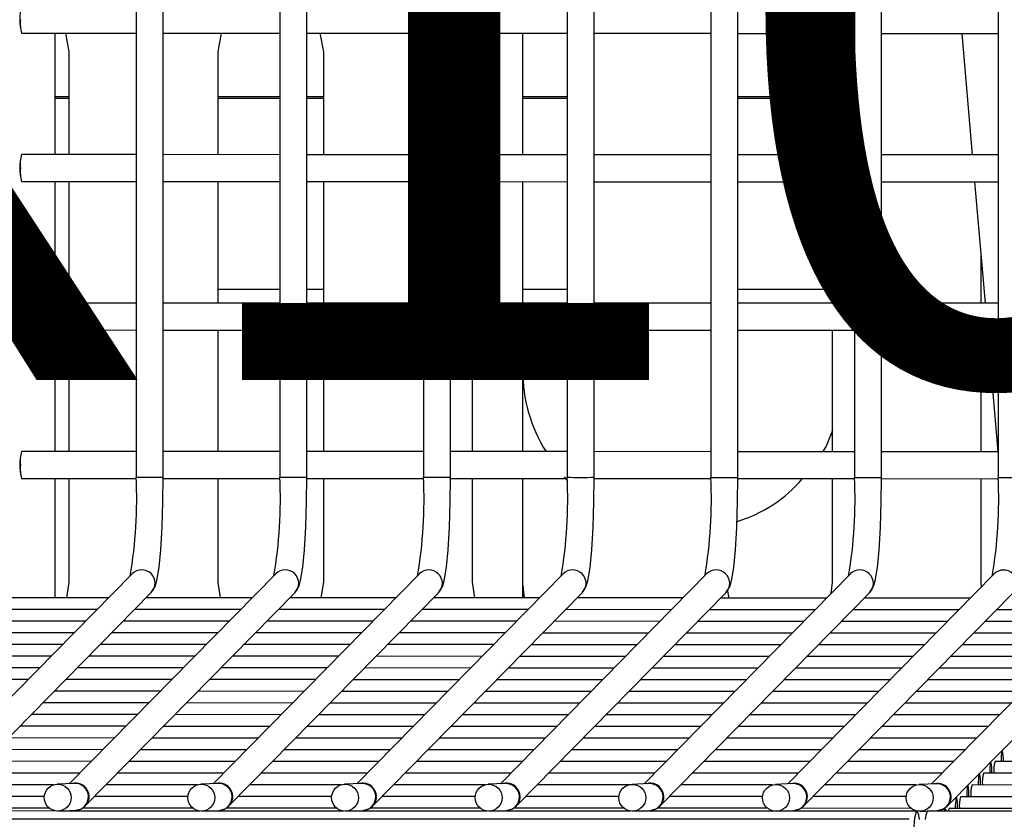
# Model space of a CAD drawing. Units: millimetres. Extents: x -271 to 436, y -798 to 56.
# Drawn here: x 125 to 172, y -435 to -397 of the extents above; entities that cross this region are included whole.
import ezdxf

# ---------------------------------------------------------------- set-up
doc = ezdxf.new("R2010")
doc.units = ezdxf.units.MM
doc.header["$MEASUREMENT"] = 0
for name, color, linetype in [('-00100 EQUIPAMENTOS LAYOUT', 2, 'Continuous'), ('-00101 EQUIPAMENTOS PLANTA PONTOS', 9, 'Continuous'), ('-00105 DADOS TECNICOS EQTOS', 6, 'Continuous')]:
    doc.layers.add(name, color=color, linetype=linetype)
doc.styles.add('Referencias', font='romans.shx', dxfattribs={"height": 3})

msp = doc.modelspace()

# ---------------------------------------------------------------- linework, layer by layer
at = {"layer": '-00100 EQUIPAMENTOS LAYOUT', "color": 1}
for p, q in [((130.893, -157.839), (130.893, -418.979)), ((132.163, -418.979), (132.163, -157.839)), ((137.67, -157.841), (137.67, -418.982)), ((138.94, -418.982), (138.94, -157.841)), ((144.446, -157.843), (144.446, -418.984)), ((145.716, -418.984), (145.716, -157.843)), ((151.223, -157.845), (151.223, -418.986)), ((152.493, -418.986), (152.493, -157.845)), ((157.999, -157.847), (157.999, -418.988)), ((159.269, -418.988), (159.269, -157.847)), ((164.775, -157.849), (164.775, -418.99)), ((166.045, -418.99), (166.045, -157.849)), ((171.552, -157.851), (171.552, -418.992)), ((125.479, -398.037), (130.893, -398.039)), ((127.075, -403.768), (127.075, -398.038)), ((127.734, -398.926), (127.571, -398.038)), ((132.163, -398.039), (137.67, -398.041)), ((134.896, -398.04), (134.734, -398.926)), ((138.94, -398.041), (144.446, -398.043)), ((139.734, -398.926), (139.572, -398.041)), ((145.716, -398.043), (151.223, -398.045)), ((146.894, -398.044), (146.734, -398.926)), ((149.134, -403.774), (149.134, -398.044)), ((152.493, -398.045), (157.999, -398.047)), ((159.269, -398.048), (164.775, -398.049)), ((163.734, -398.926), (163.575, -398.049)), ((166.045, -398.05), (171.552, -398.051)), ((166.045, -398.05), (171.421, -398.051)), ((169.828, -398.051), (170.324, -403.781)), ((127.734, -403.768), (127.734, -398.926)), ((134.734, -398.926), (134.734, -403.77)), ((139.734, -403.771), (139.734, -398.926)), ((146.734, -398.926), (146.734, -403.774)), ((163.734, -403.779), (163.734, -398.926)), ((127.734, -401.05), (127.075, -401.05)), ((127.734, -401.116), (127.075, -401.116)), ((137.67, -401.05), (134.734, -401.05)), ((137.67, -401.116), (134.734, -401.116)), ((139.734, -401.05), (138.94, -401.05)), ((139.734, -401.116), (138.94, -401.116)), ((151.223, -401.05), (149.134, -401.05)), ((151.223, -401.116), (149.134, -401.116)), ((163.734, -401.05), (159.269, -401.05)), ((163.734, -401.116), (159.269, -401.116)), ((130.893, -403.769), (125.479, -403.767)), ((137.67, -403.771), (132.163, -403.769)), ((144.446, -403.773), (138.94, -403.771)), ((151.223, -403.775), (145.716, -403.773)), ((157.999, -403.777), (152.493, -403.775)), ((164.775, -403.779), (159.269, -403.777)), ((171.552, -403.781), (166.045, -403.78)), ((125.479, -405.037), (130.893, -405.039)), ((127.075, -410.768), (127.075, -405.038)), ((127.734, -410.768), (127.734, -405.038)), ((132.163, -405.039), (137.67, -405.041)), ((134.734, -405.04), (134.734, -410.77)), ((138.94, -405.041), (144.446, -405.043)), ((139.734, -410.771), (139.734, -405.041)), ((145.716, -405.043), (151.223, -405.045)), ((146.734, -405.044), (146.734, -410.774)), ((149.134, -410.774), (149.134, -405.044)), ((152.493, -405.045), (157.999, -405.047)), ((159.269, -405.047), (164.775, -405.049)), ((163.734, -410.779), (163.734, -405.049)), ((166.045, -405.05), (171.552, -405.051)), ((170.434, -405.051), (170.93, -410.781)), ((170.734, -408.511), (170.734, -410.781)), ((127.075, -410.116), (127.734, -410.116)), ((134.734, -410.116), (137.67, -410.116)), ((138.94, -410.116), (139.734, -410.116)), ((149.134, -410.116), (151.223, -410.116)), ((159.269, -410.116), (163.734, -410.116)), ((130.893, -410.769), (125.479, -410.767)), ((137.67, -410.771), (132.163, -410.769)), ((144.446, -410.773), (138.94, -410.771)), ((151.223, -410.775), (145.716, -410.773)), ((157.999, -410.777), (152.493, -410.775)), ((164.775, -410.779), (159.269, -410.777)), ((171.552, -410.781), (166.045, -410.779)), ((125.479, -412.037), (130.893, -412.039)), ((127.075, -417.768), (127.075, -412.038)), ((127.734, -417.768), (127.734, -412.038)), ((132.163, -412.039), (137.67, -412.041)), ((134.734, -412.04), (134.734, -417.77)), ((138.94, -412.041), (144.446, -412.043)), ((139.734, -417.771), (139.734, -412.041)), ((145.716, -412.043), (151.223, -412.045)), ((146.734, -412.044), (146.734, -417.774)), ((149.134, -417.774), (149.134, -412.044)), ((152.493, -412.045), (157.999, -412.047)), ((159.269, -412.047), (164.775, -412.049)), ((163.734, -417.779), (163.734, -412.049)), ((166.045, -412.05), (171.552, -412.051)), ((170.734, -412.051), (170.734, -417.781)), ((171.04, -412.051), (171.537, -417.781)), ((130.893, -417.769), (125.479, -417.767)), ((137.67, -417.771), (132.163, -417.769)), ((144.446, -417.773), (138.94, -417.771)), ((151.223, -417.775), (145.716, -417.773)), ((157.999, -417.777), (152.493, -417.775)), ((164.775, -417.779), (159.269, -417.777)), ((171.552, -417.781), (166.045, -417.779)), ((125.479, -419.037), (130.893, -419.039)), ((127.075, -424.669), (127.075, -419.038)), ((127.734, -423.926), (127.734, -419.038)), ((132.163, -419.039), (137.669, -419.041)), ((134.734, -419.04), (134.734, -423.926)), ((138.939, -419.041), (144.446, -419.043)), ((139.734, -423.926), (139.734, -419.041)), ((145.716, -419.043), (151.222, -419.045)), ((146.734, -419.044), (146.734, -423.926)), ((149.134, -424.676), (149.134, -419.044)), ((151.222, -419.114), (151.093, -418.964)), ((152.492, -419.045), (157.999, -419.047)), ((159.268, -419.047), (164.775, -419.049)), ((163.734, -423.926), (163.734, -419.049)), ((166.045, -419.049), (171.551, -419.051)), ((170.734, -419.051), (170.734, -423.926)), ((130.693, -423.535), (120.966, -433.431)), ((137.469, -423.537), (127.743, -433.433)), ((144.246, -423.539), (134.519, -433.435)), ((151.022, -423.541), (141.295, -433.437)), ((157.798, -423.543), (148.072, -433.439)), ((164.575, -423.545), (154.848, -433.442)), ((171.351, -423.547), (161.625, -433.444)), ((178.127, -423.549), (168.401, -433.446)), ((127.621, -424.669), (127.734, -423.926)), ((134.734, -423.926), (134.848, -424.672)), ((139.619, -424.673), (139.734, -423.926)), ((146.734, -423.926), (146.849, -424.675)), ((149.201, -424.676), (149.134, -423.994)), ((163.676, -424.459), (163.734, -423.926)), ((170.734, -423.926), (170.745, -424.164)), ((121.714, -434.483), (131.599, -424.425)), ((128.49, -434.485), (138.375, -424.427)), ((135.266, -434.487), (145.151, -424.429)), ((142.043, -434.489), (151.928, -424.431)), ((148.819, -434.491), (158.704, -424.433)), ((155.595, -434.493), (165.48, -424.435)), ((158.759, -424.279), (158.85, -424.679)), ((162.372, -434.495), (172.257, -424.437)), ((169.148, -434.497), (179.033, -424.44)), ((129.577, -424.67), (124.581, -424.668)), ((136.353, -424.672), (131.357, -424.67)), ((143.13, -424.674), (138.134, -424.673)), ((149.906, -424.676), (144.91, -424.675)), ((156.683, -424.678), (151.686, -424.677)), ((163.459, -424.68), (158.463, -424.679)), ((170.235, -424.682), (165.239, -424.681)), ((129.036, -425.221), (124.04, -425.219)), ((135.812, -425.223), (130.816, -425.221)), ((142.589, -425.225), (137.592, -425.223)), ((149.365, -425.227), (144.369, -425.225)), ((156.141, -425.229), (151.145, -425.227)), ((162.918, -425.231), (157.922, -425.23)), ((169.694, -425.233), (164.698, -425.232)), ((176.47, -425.235), (171.474, -425.234)), ((128.495, -425.771), (123.498, -425.77)), ((135.271, -425.774), (130.275, -425.772)), ((142.047, -425.776), (137.051, -425.774)), ((148.824, -425.778), (143.827, -425.776)), ((155.6, -425.78), (150.604, -425.778)), ((162.376, -425.782), (157.38, -425.78)), ((169.153, -425.784), (164.157, -425.782)), ((175.929, -425.786), (170.933, -425.784)), ((127.953, -426.322), (122.957, -426.321)), ((134.73, -426.324), (129.733, -426.323)), ((141.506, -426.326), (136.51, -426.325)), ((148.282, -426.328), (143.286, -426.327)), ((155.059, -426.33), (150.063, -426.329)), ((161.835, -426.333), (156.839, -426.331)), ((168.612, -426.335), (163.615, -426.333)), ((175.388, -426.337), (170.392, -426.335)), ((127.412, -426.873), (122.416, -426.871)), ((134.188, -426.875), (129.192, -426.873)), ((140.965, -426.877), (135.968, -426.876)), ((147.741, -426.879), (142.745, -426.878)), ((154.517, -426.881), (149.521, -426.88)), ((161.294, -426.883), (156.298, -426.882)), ((168.07, -426.885), (163.074, -426.884)), ((174.847, -426.887), (169.85, -426.886)), ((126.871, -427.424), (121.874, -427.422)), ((133.647, -427.426), (128.651, -427.424)), ((140.423, -427.428), (135.427, -427.426)), ((147.2, -427.43), (142.204, -427.428)), ((153.976, -427.432), (148.98, -427.43)), ((160.753, -427.434), (155.756, -427.432)), ((167.529, -427.436), (162.533, -427.435)), ((174.305, -427.438), (169.309, -427.437)), ((126.329, -427.974), (121.333, -427.973)), ((133.106, -427.976), (128.11, -427.975)), ((139.882, -427.979), (134.886, -427.977)), ((146.659, -427.981), (141.662, -427.979)), ((153.435, -427.983), (148.439, -427.981)), ((160.211, -427.985), (155.215, -427.983)), ((166.988, -427.987), (161.991, -427.985)), ((173.764, -427.989), (168.768, -427.987)), ((125.788, -428.525), (120.792, -428.524)), ((132.564, -428.527), (127.568, -428.526)), ((139.341, -428.529), (134.345, -428.528)), ((146.117, -428.531), (141.121, -428.53)), ((152.894, -428.533), (147.897, -428.532)), ((159.67, -428.536), (154.674, -428.534)), ((166.446, -428.538), (161.45, -428.536)), ((173.223, -428.54), (168.227, -428.538)), ((132.023, -429.078), (127.027, -429.076)), ((138.8, -429.08), (133.803, -429.078)), ((145.576, -429.082), (140.58, -429.081)), ((152.352, -429.084), (147.356, -429.083)), ((159.129, -429.086), (154.132, -429.085)), ((165.905, -429.088), (160.909, -429.087)), ((172.681, -429.09), (167.685, -429.089)), ((131.482, -429.629), (126.486, -429.627)), ((138.258, -429.631), (133.262, -429.629)), ((145.035, -429.633), (140.038, -429.631)), ((151.811, -429.635), (146.815, -429.633)), ((158.587, -429.637), (153.591, -429.635)), ((165.364, -429.639), (160.368, -429.638)), ((172.14, -429.641), (167.144, -429.64)), ((130.941, -430.179), (125.944, -430.178)), ((137.717, -430.182), (132.721, -430.18)), ((144.493, -430.184), (139.497, -430.182)), ((151.27, -430.186), (146.274, -430.184)), ((158.046, -430.188), (153.05, -430.186)), ((164.823, -430.19), (159.826, -430.188)), ((171.599, -430.192), (166.603, -430.19)), ((130.399, -430.73), (125.403, -430.729)), ((137.176, -430.732), (132.179, -430.731)), ((143.952, -430.734), (138.956, -430.733)), ((150.728, -430.736), (145.732, -430.735)), ((157.505, -430.738), (152.509, -430.737)), ((164.281, -430.741), (159.285, -430.739)), ((171.058, -430.743), (166.061, -430.741)), ((129.858, -431.281), (124.862, -431.279)), ((136.634, -431.283), (131.638, -431.281)), ((143.411, -431.285), (138.415, -431.284)), ((150.187, -431.287), (145.191, -431.286)), ((156.964, -431.289), (151.967, -431.288)), ((163.74, -431.291), (158.744, -431.29)), ((170.516, -431.293), (165.52, -431.292)), ((129.317, -431.832), (124.321, -431.83)), ((136.093, -431.834), (131.097, -431.832)), ((142.87, -431.836), (137.873, -431.834)), ((149.646, -431.838), (144.65, -431.836)), ((156.422, -431.84), (151.426, -431.838)), ((163.199, -431.842), (158.202, -431.841)), ((169.975, -431.844), (164.979, -431.843)), ((128.775, -432.382), (123.779, -432.381)), ((135.552, -432.384), (130.556, -432.383)), ((142.328, -432.387), (137.332, -432.385)), ((149.105, -432.389), (144.108, -432.387)), ((155.881, -432.391), (150.885, -432.389)), ((162.657, -432.393), (157.661, -432.391)), ((169.434, -432.395), (164.438, -432.393)), ((176.21, -432.397), (171.4, -432.395)), ((128.234, -432.933), (123.238, -432.932)), ((135.011, -432.935), (130.014, -432.934)), ((141.787, -432.937), (136.791, -432.936)), ((148.563, -432.939), (143.567, -432.938)), ((155.34, -432.941), (150.343, -432.94)), ((162.116, -432.944), (157.12, -432.942)), ((168.892, -432.946), (163.896, -432.944)), ((175.669, -432.948), (170.859, -432.946)), ((127.01, -433.484), (122.697, -433.482)), ((127.976, -433.423), (127.16, -433.459)), ((133.786, -433.486), (129.473, -433.484)), ((134.752, -433.425), (133.936, -433.461)), ((140.563, -433.488), (136.249, -433.487)), ((141.528, -433.427), (140.712, -433.463)), ((147.339, -433.49), (143.026, -433.489)), ((148.305, -433.429), (147.489, -433.465)), ((154.115, -433.492), (149.802, -433.491)), ((155.081, -433.431), (154.265, -433.467)), ((160.892, -433.494), (156.579, -433.493)), ((161.858, -433.433), (161.042, -433.469)), ((167.668, -433.496), (163.355, -433.495)), ((168.634, -433.435), (167.818, -433.471)), ((174.444, -433.498), (170.318, -433.497)), ((126.557, -434.034), (122.155, -434.033)), ((133.334, -434.037), (128.932, -434.035)), ((140.11, -434.039), (135.708, -434.037)), ((146.887, -434.041), (142.485, -434.039)), ((153.663, -434.043), (149.261, -434.041)), ((160.439, -434.045), (156.037, -434.043)), ((167.216, -434.047), (162.814, -434.046)), ((173.992, -434.049), (169.777, -434.048)), ((126.788, -434.585), (121.577, -434.584)), ((127.215, -434.728), (128.031, -434.692)), ((133.564, -434.588), (128.353, -434.586)), ((133.992, -434.73), (134.808, -434.694)), ((140.341, -434.59), (135.13, -434.588)), ((140.768, -434.732), (141.584, -434.696)), ((147.117, -434.592), (141.906, -434.59)), ((147.544, -434.734), (148.36, -434.698)), ((153.893, -434.594), (148.682, -434.592)), ((154.321, -434.736), (155.137, -434.7)), ((160.67, -434.596), (155.459, -434.594)), ((167.446, -434.598), (162.235, -434.596)), ((174.223, -434.6), (169.235, -434.598)), ((167.348, -435.116), (106.061, -435.098)), ((127.115, -434.724), (120.519, -434.722)), ((133.892, -434.726), (127.295, -434.724)), ((140.668, -434.728), (134.072, -434.726)), ((147.444, -434.73), (140.848, -434.728)), ((154.221, -434.732), (147.625, -434.73)), ((160.997, -434.734), (154.401, -434.732)), ((161.097, -434.738), (161.913, -434.702)), ((167.721, -434.736), (161.177, -434.734)), ((167.874, -434.74), (168.69, -434.704)), ((174.55, -434.739), (168.219, -434.737))]:
    msp.add_line(p, q, dxfattribs=at)
at = {"layer": '-00100 EQUIPAMENTOS LAYOUT', "color": 1, "flags": 128}
for points in [[(163.734, -416.784), (163.429, -417.524), (163.257, -417.779)], [(131.599, -424.425), (131.793, -424.108), (131.868, -423.857), (131.973, -423.227), (132.053, -422.406), (132.115, -421.338), (132.152, -420.138), (132.163, -418.979)], [(131.599, -424.425), (131.793, -424.108), (131.868, -423.857), (131.973, -423.227), (132.053, -422.406), (132.115, -421.338), (132.152, -420.138), (132.163, -418.979)], [(138.375, -424.427), (138.57, -424.11), (138.644, -423.859), (138.749, -423.229), (138.829, -422.408), (138.891, -421.34), (138.929, -420.14), (138.94, -418.982)], [(138.375, -424.427), (138.57, -424.11), (138.644, -423.859), (138.749, -423.229), (138.829, -422.408), (138.891, -421.34), (138.929, -420.14), (138.94, -418.982)], [(145.151, -424.429), (145.346, -424.112), (145.42, -423.861), (145.526, -423.231), (145.605, -422.41), (145.668, -421.342), (145.705, -420.142), (145.716, -418.984)], [(145.151, -424.429), (145.346, -424.112), (145.42, -423.861), (145.526, -423.231), (145.605, -422.41), (145.668, -421.342), (145.705, -420.142), (145.716, -418.984)], [(151.928, -424.431), (152.122, -424.114), (152.197, -423.863), (152.302, -423.233), (152.382, -422.412), (152.444, -421.344), (152.481, -420.144), (152.493, -418.986)], [(151.928, -424.431), (152.122, -424.114), (152.197, -423.863), (152.302, -423.233), (152.382, -422.412), (152.444, -421.344), (152.481, -420.144), (152.493, -418.986)], [(158.704, -424.433), (158.899, -424.116), (158.973, -423.865), (159.079, -423.235), (159.158, -422.414), (159.22, -421.346), (159.258, -420.146), (159.269, -418.988)], [(158.704, -424.433), (158.899, -424.116), (158.973, -423.865), (159.079, -423.235), (159.158, -422.414), (159.22, -421.346), (159.258, -420.146), (159.269, -418.988)], [(165.48, -424.435), (165.675, -424.118), (165.75, -423.867), (165.855, -423.237), (165.934, -422.416), (165.997, -421.348), (166.034, -420.149), (166.045, -418.99)], [(165.48, -424.435), (165.675, -424.118), (165.75, -423.867), (165.855, -423.237), (165.934, -422.416), (165.997, -421.348), (166.034, -420.149), (166.045, -418.99)], [(128.031, -434.692), (128.311, -434.617), (128.49, -434.485)], [(128.031, -434.692), (128.311, -434.617), (128.49, -434.485)], [(134.808, -434.694), (135.088, -434.619), (135.266, -434.487)], [(134.808, -434.694), (135.088, -434.619), (135.266, -434.487)], [(141.584, -434.696), (141.864, -434.621), (142.043, -434.489)], [(141.584, -434.696), (141.864, -434.621), (142.043, -434.489)], [(148.36, -434.698), (148.64, -434.623), (148.819, -434.491)], [(148.36, -434.698), (148.64, -434.623), (148.819, -434.491)], [(155.137, -434.7), (155.417, -434.625), (155.595, -434.493)], [(155.137, -434.7), (155.417, -434.625), (155.595, -434.493)], [(161.913, -434.702), (162.193, -434.627), (162.372, -434.495)], [(161.913, -434.702), (162.193, -434.627), (162.372, -434.495)], [(168.69, -434.704), (168.969, -434.629), (169.148, -434.497)], [(168.69, -434.704), (168.969, -434.629), (169.148, -434.497)], [(169.003, -434.737), (169.016, -434.647), (169.036, -434.598), (169.056, -434.645), (169.069, -434.737)], [(169.203, -434.737), (169.215, -434.647), (169.235, -434.598), (169.235, -434.598)], [(167.528, -436.533), (167.563, -435.678), (167.622, -435.052), (167.698, -434.753), (167.776, -434.831), (167.829, -435.125)]]:
    msp.add_lwpolyline(points, dxfattribs=at)
at = {"layer": '-00100 EQUIPAMENTOS LAYOUT', "color": 1}
for centre in [(127.189, -434.092), (133.965, -434.095), (140.742, -434.097), (147.518, -434.099), (154.294, -434.101), (161.071, -434.103), (167.847, -434.105)]:
    msp.add_circle(centre, 0.634, dxfattribs=at)
for centre, radius, start, end in [((128.105, -397.403), 2.702, 166.3893, 193.5757), ((127.358, -397.562), 1.938, 175.3357, 194.1857), ((128.105, -404.403), 2.702, 166.3904, 193.5746), ((127.11, -404.224), 1.693, 164.3535, 186.125), ((127.358, -404.562), 1.939, 175.337, 194.1841), ((128.105, -411.403), 2.702, 166.3894, 193.5756), ((127.093, -411.222), 1.677, 164.2456, 186.2329), ((127.358, -411.562), 1.938, 175.3358, 194.1857), ((156.084, -414.04), 6.951, 179.0763, 212.5011), ((128.105, -418.403), 2.702, 166.3893, 193.5758), ((127.093, -418.222), 1.677, 164.2456, 186.2329), ((127.358, -418.562), 1.938, 175.3352, 194.1863), ((108.595, -419.971), 22.321, 350.5302, 2.5451), ((131.527, -357.755), 61.228, 269.40713, 270.59556), ((115.402, -419.975), 22.29, 350.5219, 2.5533), ((138.305, -357.566), 61.419, 269.40763, 270.59237), ((122.177, -419.977), 22.292, 350.5223, 2.5529), ((145.08, -358.141), 60.846, 269.4034, 270.59929), ((128.954, -419.979), 22.291, 350.5222, 2.553), ((151.856, -357.76), 61.229, 269.40714, 270.59555), ((135.763, -419.983), 22.258, 350.5131, 2.5619), ((158.632, -358.145), 60.846, 269.4034, 270.59929), ((157.366, -414.858), 6.483, 286.7027, 319.7292), ((142.477, -419.981), 22.32, 350.5301, 2.5451), ((165.409, -357.765), 61.229, 269.40713, 270.59555), ((149.283, -419.985), 22.291, 350.5221, 2.5531), ((172.187, -357.577), 61.419, 269.40763, 270.59237), ((131.144, -423.982), 0.635, 315.7685, 135.2251), ((137.92, -423.984), 0.635, 315.7678, 135.2238), ((144.696, -423.986), 0.635, 315.7674, 135.2242), ((151.473, -423.988), 0.635, 315.7687, 135.2248), ((158.249, -423.99), 0.635, 315.7674, 135.2242), ((165.025, -423.992), 0.635, 315.7685, 135.225), ((171.802, -423.994), 0.635, 315.7676, 135.224), ((174.418, -432.322), 2.728, 170.5333, 181.5367), ((169.626, -432.298), 2.171, 357.4227, 11.8974), ((173.877, -432.873), 2.728, 170.5333, 181.5367), ((169.084, -432.849), 2.171, 357.4227, 11.8974), ((172.563, -432.783), 1.226, 161.5793, 187.6673), ((173.335, -433.424), 2.728, 170.5333, 181.5367), ((168.543, -433.399), 2.171, 357.4231, 11.8957), ((172.008, -433.332), 1.212, 161.4243, 187.8223), ((128.034, -434.042), 0.636, 315.9163, 104.7012), ((128.002, -434.057), 0.635, 272.6454, 92.3733), ((134.81, -434.044), 0.636, 315.9199, 104.6956), ((134.778, -434.06), 0.635, 272.6473, 92.3714), ((141.586, -434.047), 0.636, 315.9163, 104.7012), ((141.555, -434.062), 0.635, 272.6438, 92.3743), ((148.363, -434.049), 0.636, 315.916, 104.7009), ((148.331, -434.064), 0.635, 272.6444, 92.3743), ((155.139, -434.051), 0.636, 315.9208, 104.6967), ((155.107, -434.066), 0.635, 272.6438, 92.3743), ((161.915, -434.053), 0.636, 315.9163, 104.7012), ((161.884, -434.068), 0.635, 272.6448, 92.374), ((168.692, -434.055), 0.636, 315.9201, 104.6957), ((168.66, -434.07), 0.635, 272.6453, 92.373), ((172.794, -433.975), 2.728, 170.5327, 181.5373), ((168.001, -433.95), 2.171, 357.4231, 11.8957), ((171.466, -433.883), 1.211, 161.4212, 187.8254), ((172.253, -434.525), 2.728, 170.5327, 181.5373), ((167.46, -434.501), 2.171, 357.4231, 11.8957), ((170.925, -434.434), 1.212, 161.4231, 187.8243), ((168.837, -435.117), 0.725, 148.3968, 180.0026)]:
    msp.add_arc(centre, radius, start, end, dxfattribs=at)
at = {"layer": '-00101 EQUIPAMENTOS PLANTA PONTOS'}
for p, q in [((130.893, -157.839), (130.893, -418.979)), ((132.163, -418.979), (132.163, -157.839)), ((137.67, -157.841), (137.67, -418.982)), ((138.94, -418.982), (138.94, -157.841)), ((144.446, -157.843), (144.446, -418.984)), ((145.716, -418.984), (145.716, -157.843)), ((151.223, -157.845), (151.223, -418.986)), ((152.493, -418.986), (152.493, -157.845)), ((157.999, -157.847), (157.999, -418.988)), ((159.269, -418.988), (159.269, -157.847)), ((164.775, -157.849), (164.775, -418.99)), ((166.045, -418.99), (166.045, -157.849)), ((171.552, -157.851), (171.552, -418.992)), ((125.479, -398.037), (130.893, -398.039)), ((127.075, -403.768), (127.075, -398.038)), ((127.734, -398.926), (127.571, -398.038)), ((132.163, -398.039), (137.67, -398.041)), ((134.896, -398.04), (134.734, -398.926)), ((138.94, -398.041), (144.446, -398.043)), ((139.734, -398.926), (139.572, -398.041)), ((145.716, -398.043), (151.223, -398.045)), ((146.894, -398.044), (146.734, -398.926)), ((149.134, -403.774), (149.134, -398.044)), ((152.493, -398.045), (157.999, -398.047)), ((159.269, -398.048), (164.775, -398.049)), ((163.734, -398.926), (163.575, -398.049)), ((166.045, -398.05), (171.552, -398.051)), ((166.045, -398.05), (171.421, -398.051)), ((169.828, -398.051), (170.324, -403.781)), ((127.734, -403.768), (127.734, -398.926)), ((134.734, -398.926), (134.734, -403.77)), ((139.734, -403.771), (139.734, -398.926)), ((146.734, -398.926), (146.734, -403.774)), ((163.734, -403.779), (163.734, -398.926)), ((127.734, -401.05), (127.075, -401.05)), ((127.734, -401.116), (127.075, -401.116)), ((137.67, -401.05), (134.734, -401.05)), ((137.67, -401.116), (134.734, -401.116)), ((139.734, -401.05), (138.94, -401.05)), ((139.734, -401.116), (138.94, -401.116)), ((151.223, -401.05), (149.134, -401.05)), ((151.223, -401.116), (149.134, -401.116)), ((163.734, -401.05), (159.269, -401.05)), ((163.734, -401.116), (159.269, -401.116)), ((130.893, -403.769), (125.479, -403.767)), ((137.67, -403.771), (132.163, -403.769)), ((144.446, -403.773), (138.94, -403.771)), ((151.223, -403.775), (145.716, -403.773)), ((157.999, -403.777), (152.493, -403.775)), ((164.775, -403.779), (159.269, -403.777)), ((171.552, -403.781), (166.045, -403.78)), ((125.479, -405.037), (130.893, -405.039)), ((127.075, -410.768), (127.075, -405.038)), ((127.734, -410.768), (127.734, -405.038)), ((132.163, -405.039), (137.67, -405.041)), ((134.734, -405.04), (134.734, -410.77)), ((138.94, -405.041), (144.446, -405.043)), ((139.734, -410.771), (139.734, -405.041)), ((145.716, -405.043), (151.223, -405.045)), ((146.734, -405.044), (146.734, -410.774)), ((149.134, -410.774), (149.134, -405.044)), ((152.493, -405.045), (157.999, -405.047)), ((159.269, -405.047), (164.775, -405.049)), ((163.734, -410.779), (163.734, -405.049)), ((166.045, -405.05), (171.552, -405.051)), ((170.434, -405.051), (170.93, -410.781)), ((170.734, -408.511), (170.734, -410.781)), ((127.075, -410.116), (127.734, -410.116)), ((134.734, -410.116), (137.67, -410.116)), ((138.94, -410.116), (139.734, -410.116)), ((149.134, -410.116), (151.223, -410.116)), ((159.269, -410.116), (163.734, -410.116)), ((130.893, -410.769), (125.479, -410.767)), ((137.67, -410.771), (132.163, -410.769)), ((144.446, -410.773), (138.94, -410.771)), ((151.223, -410.775), (145.716, -410.773)), ((157.999, -410.777), (152.493, -410.775)), ((164.775, -410.779), (159.269, -410.777)), ((171.552, -410.781), (166.045, -410.779)), ((125.479, -412.037), (130.893, -412.039)), ((127.075, -417.768), (127.075, -412.038)), ((127.734, -417.768), (127.734, -412.038)), ((132.163, -412.039), (137.67, -412.041)), ((134.734, -412.04), (134.734, -417.77)), ((138.94, -412.041), (144.446, -412.043)), ((139.734, -417.771), (139.734, -412.041)), ((145.716, -412.043), (151.223, -412.045)), ((146.734, -412.044), (146.734, -417.774)), ((149.134, -417.774), (149.134, -412.044)), ((152.493, -412.045), (157.999, -412.047)), ((159.269, -412.047), (164.775, -412.049)), ((163.734, -417.779), (163.734, -412.049)), ((166.045, -412.05), (171.552, -412.051)), ((170.734, -412.051), (170.734, -417.781)), ((171.04, -412.051), (171.537, -417.781)), ((130.893, -417.769), (125.479, -417.767)), ((137.67, -417.771), (132.163, -417.769)), ((144.446, -417.773), (138.94, -417.771)), ((151.223, -417.775), (145.716, -417.773)), ((157.999, -417.777), (152.493, -417.775)), ((164.775, -417.779), (159.269, -417.777)), ((171.552, -417.781), (166.045, -417.779)), ((125.479, -419.037), (130.893, -419.039)), ((127.075, -424.669), (127.075, -419.038)), ((127.734, -423.926), (127.734, -419.038)), ((132.163, -419.039), (137.669, -419.041)), ((134.734, -419.04), (134.734, -423.926)), ((138.939, -419.041), (144.446, -419.043)), ((139.734, -423.926), (139.734, -419.041)), ((145.716, -419.043), (151.222, -419.045)), ((146.734, -419.044), (146.734, -423.926)), ((149.134, -424.676), (149.134, -419.044)), ((151.222, -419.114), (151.093, -418.964)), ((152.492, -419.045), (157.999, -419.047)), ((159.268, -419.047), (164.775, -419.049)), ((163.734, -423.926), (163.734, -419.049)), ((166.045, -419.049), (171.551, -419.051)), ((170.734, -419.051), (170.734, -423.926)), ((130.693, -423.535), (120.966, -433.431)), ((137.469, -423.537), (127.743, -433.433)), ((144.246, -423.539), (134.519, -433.435)), ((151.022, -423.541), (141.295, -433.437)), ((157.798, -423.543), (148.072, -433.439)), ((164.575, -423.545), (154.848, -433.442)), ((171.351, -423.547), (161.625, -433.444)), ((178.127, -423.549), (168.401, -433.446)), ((127.621, -424.669), (127.734, -423.926)), ((134.734, -423.926), (134.848, -424.672)), ((139.619, -424.673), (139.734, -423.926)), ((146.734, -423.926), (146.849, -424.675)), ((149.201, -424.676), (149.134, -423.994)), ((163.676, -424.459), (163.734, -423.926)), ((170.734, -423.926), (170.745, -424.164)), ((121.714, -434.483), (131.599, -424.425)), ((128.49, -434.485), (138.375, -424.427)), ((135.266, -434.487), (145.151, -424.429)), ((142.043, -434.489), (151.928, -424.431)), ((148.819, -434.491), (158.704, -424.433)), ((155.595, -434.493), (165.48, -424.435)), ((158.759, -424.279), (158.85, -424.679)), ((162.372, -434.495), (172.257, -424.437)), ((169.148, -434.497), (179.033, -424.44)), ((129.577, -424.67), (124.581, -424.668)), ((136.353, -424.672), (131.357, -424.67)), ((143.13, -424.674), (138.134, -424.673)), ((149.906, -424.676), (144.91, -424.675)), ((156.683, -424.678), (151.686, -424.677)), ((163.459, -424.68), (158.463, -424.679)), ((170.235, -424.682), (165.239, -424.681)), ((129.036, -425.221), (124.04, -425.219)), ((135.812, -425.223), (130.816, -425.221)), ((142.589, -425.225), (137.592, -425.223)), ((149.365, -425.227), (144.369, -425.225)), ((156.141, -425.229), (151.145, -425.227)), ((162.918, -425.231), (157.922, -425.23)), ((169.694, -425.233), (164.698, -425.232)), ((176.47, -425.235), (171.474, -425.234)), ((128.495, -425.771), (123.498, -425.77)), ((135.271, -425.774), (130.275, -425.772)), ((142.047, -425.776), (137.051, -425.774)), ((148.824, -425.778), (143.827, -425.776)), ((155.6, -425.78), (150.604, -425.778)), ((162.376, -425.782), (157.38, -425.78)), ((169.153, -425.784), (164.157, -425.782)), ((175.929, -425.786), (170.933, -425.784)), ((127.953, -426.322), (122.957, -426.321)), ((134.73, -426.324), (129.733, -426.323)), ((141.506, -426.326), (136.51, -426.325)), ((148.282, -426.328), (143.286, -426.327)), ((155.059, -426.33), (150.063, -426.329)), ((161.835, -426.333), (156.839, -426.331)), ((168.612, -426.335), (163.615, -426.333)), ((175.388, -426.337), (170.392, -426.335)), ((127.412, -426.873), (122.416, -426.871)), ((134.188, -426.875), (129.192, -426.873)), ((140.965, -426.877), (135.968, -426.876)), ((147.741, -426.879), (142.745, -426.878)), ((154.517, -426.881), (149.521, -426.88)), ((161.294, -426.883), (156.298, -426.882)), ((168.07, -426.885), (163.074, -426.884)), ((174.847, -426.887), (169.85, -426.886)), ((126.871, -427.424), (121.874, -427.422)), ((133.647, -427.426), (128.651, -427.424)), ((140.423, -427.428), (135.427, -427.426)), ((147.2, -427.43), (142.204, -427.428)), ((153.976, -427.432), (148.98, -427.43)), ((160.753, -427.434), (155.756, -427.432)), ((167.529, -427.436), (162.533, -427.435)), ((174.305, -427.438), (169.309, -427.437)), ((126.329, -427.974), (121.333, -427.973)), ((133.106, -427.976), (128.11, -427.975)), ((139.882, -427.979), (134.886, -427.977)), ((146.659, -427.981), (141.662, -427.979)), ((153.435, -427.983), (148.439, -427.981)), ((160.211, -427.985), (155.215, -427.983)), ((166.988, -427.987), (161.991, -427.985)), ((173.764, -427.989), (168.768, -427.987)), ((125.788, -428.525), (120.792, -428.524)), ((132.564, -428.527), (127.568, -428.526)), ((139.341, -428.529), (134.345, -428.528)), ((146.117, -428.531), (141.121, -428.53)), ((152.894, -428.533), (147.897, -428.532)), ((159.67, -428.536), (154.674, -428.534)), ((166.446, -428.538), (161.45, -428.536)), ((173.223, -428.54), (168.227, -428.538)), ((132.023, -429.078), (127.027, -429.076)), ((138.8, -429.08), (133.803, -429.078)), ((145.576, -429.082), (140.58, -429.081)), ((152.352, -429.084), (147.356, -429.083)), ((159.129, -429.086), (154.132, -429.085)), ((165.905, -429.088), (160.909, -429.087)), ((172.681, -429.09), (167.685, -429.089)), ((131.482, -429.629), (126.486, -429.627)), ((138.258, -429.631), (133.262, -429.629)), ((145.035, -429.633), (140.038, -429.631)), ((151.811, -429.635), (146.815, -429.633)), ((158.587, -429.637), (153.591, -429.635)), ((165.364, -429.639), (160.368, -429.638)), ((172.14, -429.641), (167.144, -429.64)), ((130.941, -430.179), (125.944, -430.178)), ((137.717, -430.182), (132.721, -430.18)), ((144.493, -430.184), (139.497, -430.182)), ((151.27, -430.186), (146.274, -430.184)), ((158.046, -430.188), (153.05, -430.186)), ((164.823, -430.19), (159.826, -430.188)), ((171.599, -430.192), (166.603, -430.19)), ((130.399, -430.73), (125.403, -430.729)), ((137.176, -430.732), (132.179, -430.731)), ((143.952, -430.734), (138.956, -430.733)), ((150.728, -430.736), (145.732, -430.735)), ((157.505, -430.738), (152.509, -430.737)), ((164.281, -430.741), (159.285, -430.739)), ((171.058, -430.743), (166.061, -430.741)), ((129.858, -431.281), (124.862, -431.279)), ((136.634, -431.283), (131.638, -431.281)), ((143.411, -431.285), (138.415, -431.284)), ((150.187, -431.287), (145.191, -431.286)), ((156.964, -431.289), (151.967, -431.288)), ((163.74, -431.291), (158.744, -431.29)), ((170.516, -431.293), (165.52, -431.292)), ((129.317, -431.832), (124.321, -431.83)), ((136.093, -431.834), (131.097, -431.832)), ((142.87, -431.836), (137.873, -431.834)), ((149.646, -431.838), (144.65, -431.836)), ((156.422, -431.84), (151.426, -431.838)), ((163.199, -431.842), (158.202, -431.841)), ((169.975, -431.844), (164.979, -431.843)), ((128.775, -432.382), (123.779, -432.381)), ((135.552, -432.384), (130.556, -432.383)), ((142.328, -432.387), (137.332, -432.385)), ((149.105, -432.389), (144.108, -432.387)), ((155.881, -432.391), (150.885, -432.389)), ((162.657, -432.393), (157.661, -432.391)), ((169.434, -432.395), (164.438, -432.393)), ((176.21, -432.397), (171.4, -432.395)), ((128.234, -432.933), (123.238, -432.932)), ((135.011, -432.935), (130.014, -432.934)), ((141.787, -432.937), (136.791, -432.936)), ((148.563, -432.939), (143.567, -432.938)), ((155.34, -432.941), (150.343, -432.94)), ((162.116, -432.944), (157.12, -432.942)), ((168.892, -432.946), (163.896, -432.944)), ((175.669, -432.948), (170.859, -432.946)), ((127.01, -433.484), (122.697, -433.482)), ((127.976, -433.423), (127.16, -433.459)), ((133.786, -433.486), (129.473, -433.484)), ((134.752, -433.425), (133.936, -433.461)), ((140.563, -433.488), (136.249, -433.487)), ((141.528, -433.427), (140.712, -433.463)), ((147.339, -433.49), (143.026, -433.489)), ((148.305, -433.429), (147.489, -433.465)), ((154.115, -433.492), (149.802, -433.491)), ((155.081, -433.431), (154.265, -433.467)), ((160.892, -433.494), (156.579, -433.493)), ((161.858, -433.433), (161.042, -433.469)), ((167.668, -433.496), (163.355, -433.495)), ((168.634, -433.435), (167.818, -433.471)), ((174.444, -433.498), (170.318, -433.497)), ((126.557, -434.034), (122.155, -434.033)), ((133.334, -434.037), (128.932, -434.035)), ((140.11, -434.039), (135.708, -434.037)), ((146.887, -434.041), (142.485, -434.039)), ((153.663, -434.043), (149.261, -434.041)), ((160.439, -434.045), (156.037, -434.043)), ((167.216, -434.047), (162.814, -434.046)), ((173.992, -434.049), (169.777, -434.048)), ((126.788, -434.585), (121.577, -434.584)), ((127.215, -434.728), (128.031, -434.692)), ((133.564, -434.588), (128.353, -434.586)), ((133.992, -434.73), (134.808, -434.694)), ((140.341, -434.59), (135.13, -434.588)), ((140.768, -434.732), (141.584, -434.696)), ((147.117, -434.592), (141.906, -434.59)), ((147.544, -434.734), (148.36, -434.698)), ((153.893, -434.594), (148.682, -434.592)), ((154.321, -434.736), (155.137, -434.7)), ((160.67, -434.596), (155.459, -434.594)), ((167.446, -434.598), (162.235, -434.596)), ((174.223, -434.6), (169.235, -434.598)), ((167.348, -435.116), (106.061, -435.098)), ((127.115, -434.724), (120.519, -434.722)), ((133.892, -434.726), (127.295, -434.724)), ((140.668, -434.728), (134.072, -434.726)), ((147.444, -434.73), (140.848, -434.728)), ((154.221, -434.732), (147.625, -434.73)), ((160.997, -434.734), (154.401, -434.732)), ((161.097, -434.738), (161.913, -434.702)), ((167.721, -434.736), (161.177, -434.734)), ((167.874, -434.74), (168.69, -434.704)), ((174.55, -434.739), (168.219, -434.737))]:
    msp.add_line(p, q, dxfattribs=at)
at = {"layer": '-00101 EQUIPAMENTOS PLANTA PONTOS', "flags": 128}
for points in [[(163.734, -416.784), (163.429, -417.524), (163.257, -417.779)], [(131.599, -424.425), (131.793, -424.108), (131.868, -423.857), (131.973, -423.227), (132.053, -422.406), (132.115, -421.338), (132.152, -420.138), (132.163, -418.979)], [(131.599, -424.425), (131.793, -424.108), (131.868, -423.857), (131.973, -423.227), (132.053, -422.406), (132.115, -421.338), (132.152, -420.138), (132.163, -418.979)], [(138.375, -424.427), (138.57, -424.11), (138.644, -423.859), (138.749, -423.229), (138.829, -422.408), (138.891, -421.34), (138.929, -420.14), (138.94, -418.982)], [(138.375, -424.427), (138.57, -424.11), (138.644, -423.859), (138.749, -423.229), (138.829, -422.408), (138.891, -421.34), (138.929, -420.14), (138.94, -418.982)], [(145.151, -424.429), (145.346, -424.112), (145.42, -423.861), (145.526, -423.231), (145.605, -422.41), (145.668, -421.342), (145.705, -420.142), (145.716, -418.984)], [(145.151, -424.429), (145.346, -424.112), (145.42, -423.861), (145.526, -423.231), (145.605, -422.41), (145.668, -421.342), (145.705, -420.142), (145.716, -418.984)], [(151.928, -424.431), (152.122, -424.114), (152.197, -423.863), (152.302, -423.233), (152.382, -422.412), (152.444, -421.344), (152.481, -420.144), (152.493, -418.986)], [(151.928, -424.431), (152.122, -424.114), (152.197, -423.863), (152.302, -423.233), (152.382, -422.412), (152.444, -421.344), (152.481, -420.144), (152.493, -418.986)], [(158.704, -424.433), (158.899, -424.116), (158.973, -423.865), (159.079, -423.235), (159.158, -422.414), (159.22, -421.346), (159.258, -420.146), (159.269, -418.988)], [(158.704, -424.433), (158.899, -424.116), (158.973, -423.865), (159.079, -423.235), (159.158, -422.414), (159.22, -421.346), (159.258, -420.146), (159.269, -418.988)], [(165.48, -424.435), (165.675, -424.118), (165.75, -423.867), (165.855, -423.237), (165.934, -422.416), (165.997, -421.348), (166.034, -420.149), (166.045, -418.99)], [(165.48, -424.435), (165.675, -424.118), (165.75, -423.867), (165.855, -423.237), (165.934, -422.416), (165.997, -421.348), (166.034, -420.149), (166.045, -418.99)], [(128.031, -434.692), (128.311, -434.617), (128.49, -434.485)], [(128.031, -434.692), (128.311, -434.617), (128.49, -434.485)], [(134.808, -434.694), (135.088, -434.619), (135.266, -434.487)], [(134.808, -434.694), (135.088, -434.619), (135.266, -434.487)], [(141.584, -434.696), (141.864, -434.621), (142.043, -434.489)], [(141.584, -434.696), (141.864, -434.621), (142.043, -434.489)], [(148.36, -434.698), (148.64, -434.623), (148.819, -434.491)], [(148.36, -434.698), (148.64, -434.623), (148.819, -434.491)], [(155.137, -434.7), (155.417, -434.625), (155.595, -434.493)], [(155.137, -434.7), (155.417, -434.625), (155.595, -434.493)], [(161.913, -434.702), (162.193, -434.627), (162.372, -434.495)], [(161.913, -434.702), (162.193, -434.627), (162.372, -434.495)], [(168.69, -434.704), (168.969, -434.629), (169.148, -434.497)], [(168.69, -434.704), (168.969, -434.629), (169.148, -434.497)], [(169.003, -434.737), (169.016, -434.647), (169.036, -434.598), (169.056, -434.645), (169.069, -434.737)], [(169.203, -434.737), (169.215, -434.647), (169.235, -434.598), (169.235, -434.598)], [(167.528, -436.533), (167.563, -435.678), (167.622, -435.052), (167.698, -434.753), (167.776, -434.831), (167.829, -435.125)]]:
    msp.add_lwpolyline(points, dxfattribs=at)
at = {"layer": '-00101 EQUIPAMENTOS PLANTA PONTOS'}
for centre in [(127.189, -434.092), (133.965, -434.095), (140.742, -434.097), (147.518, -434.099), (154.294, -434.101), (161.071, -434.103), (167.847, -434.105)]:
    msp.add_circle(centre, 0.634, dxfattribs=at)
for centre, radius, start, end in [((128.105, -397.403), 2.702, 166.3893, 193.5757), ((127.358, -397.562), 1.938, 175.3357, 194.1857), ((128.105, -404.403), 2.702, 166.3904, 193.5746), ((127.11, -404.224), 1.693, 164.3535, 186.125), ((127.358, -404.562), 1.939, 175.337, 194.1841), ((128.105, -411.403), 2.702, 166.3894, 193.5756), ((127.093, -411.222), 1.677, 164.2456, 186.2329), ((127.358, -411.562), 1.938, 175.3358, 194.1857), ((156.084, -414.04), 6.951, 179.0763, 212.5011), ((128.105, -418.403), 2.702, 166.3893, 193.5758), ((127.093, -418.222), 1.677, 164.2456, 186.2329), ((127.358, -418.562), 1.938, 175.3352, 194.1863), ((108.595, -419.971), 22.321, 350.5302, 2.5451), ((131.527, -357.755), 61.228, 269.40713, 270.59556), ((115.402, -419.975), 22.29, 350.5219, 2.5533), ((138.305, -357.566), 61.419, 269.40763, 270.59237), ((122.177, -419.977), 22.292, 350.5223, 2.5529), ((145.08, -358.141), 60.846, 269.4034, 270.59929), ((128.954, -419.979), 22.291, 350.5222, 2.553), ((151.856, -357.76), 61.229, 269.40714, 270.59555), ((135.763, -419.983), 22.258, 350.5131, 2.5619), ((158.632, -358.145), 60.846, 269.4034, 270.59929), ((157.366, -414.858), 6.483, 286.7027, 319.7292), ((142.477, -419.981), 22.32, 350.5301, 2.5451), ((165.409, -357.765), 61.229, 269.40713, 270.59555), ((149.283, -419.985), 22.291, 350.5221, 2.5531), ((172.187, -357.577), 61.419, 269.40763, 270.59237), ((131.144, -423.982), 0.635, 315.7685, 135.2251), ((137.92, -423.984), 0.635, 315.7678, 135.2238), ((144.696, -423.986), 0.635, 315.7674, 135.2242), ((151.473, -423.988), 0.635, 315.7687, 135.2248), ((158.249, -423.99), 0.635, 315.7674, 135.2242), ((165.025, -423.992), 0.635, 315.7685, 135.225), ((171.802, -423.994), 0.635, 315.7676, 135.224), ((174.418, -432.322), 2.728, 170.5333, 181.5367), ((169.626, -432.298), 2.171, 357.4227, 11.8974), ((173.877, -432.873), 2.728, 170.5333, 181.5367), ((169.084, -432.849), 2.171, 357.4227, 11.8974), ((172.563, -432.783), 1.226, 161.5793, 187.6673), ((173.335, -433.424), 2.728, 170.5333, 181.5367), ((168.543, -433.399), 2.171, 357.4231, 11.8957), ((172.008, -433.332), 1.212, 161.4243, 187.8223), ((128.034, -434.042), 0.636, 315.9163, 104.7012), ((128.002, -434.057), 0.635, 272.6454, 92.3733), ((134.81, -434.044), 0.636, 315.9199, 104.6956), ((134.778, -434.06), 0.635, 272.6473, 92.3714), ((141.586, -434.047), 0.636, 315.9163, 104.7012), ((141.555, -434.062), 0.635, 272.6438, 92.3743), ((148.363, -434.049), 0.636, 315.916, 104.7009), ((148.331, -434.064), 0.635, 272.6444, 92.3743), ((155.139, -434.051), 0.636, 315.9208, 104.6967), ((155.107, -434.066), 0.635, 272.6438, 92.3743), ((161.915, -434.053), 0.636, 315.9163, 104.7012), ((161.884, -434.068), 0.635, 272.6448, 92.374), ((168.692, -434.055), 0.636, 315.9201, 104.6957), ((168.66, -434.07), 0.635, 272.6453, 92.373), ((172.794, -433.975), 2.728, 170.5327, 181.5373), ((168.001, -433.95), 2.171, 357.4231, 11.8957), ((171.466, -433.883), 1.211, 161.4212, 187.8254), ((172.253, -434.525), 2.728, 170.5327, 181.5373), ((167.46, -434.501), 2.171, 357.4231, 11.8957), ((170.925, -434.434), 1.212, 161.4231, 187.8243), ((168.837, -435.117), 0.725, 148.3968, 180.0026)]:
    msp.add_arc(centre, radius, start, end, dxfattribs=at)

# ---------------------------------------------------------------- texts
at = {"layer": '-00105 DADOS TECNICOS EQTOS', "insert": (81.401, -262.706), "char_height": 25, "width": 1121.76594, "attachment_point": 2, "style": 'Referencias'}
msp.add_mtext('{\\H1.4x;NFTESD0B0003\\PFRIT ELETR FULL-PREMIUM\\P375x800x1045\\PPOTENCIA= 18,0 kW - TRIFÁSICO\\P220V-(3F+T) OU 380V-(3F+N+T)\\PH PT ELETR= 0,30m}', dxfattribs=at)

doc.saveas('drawing.dxf')
